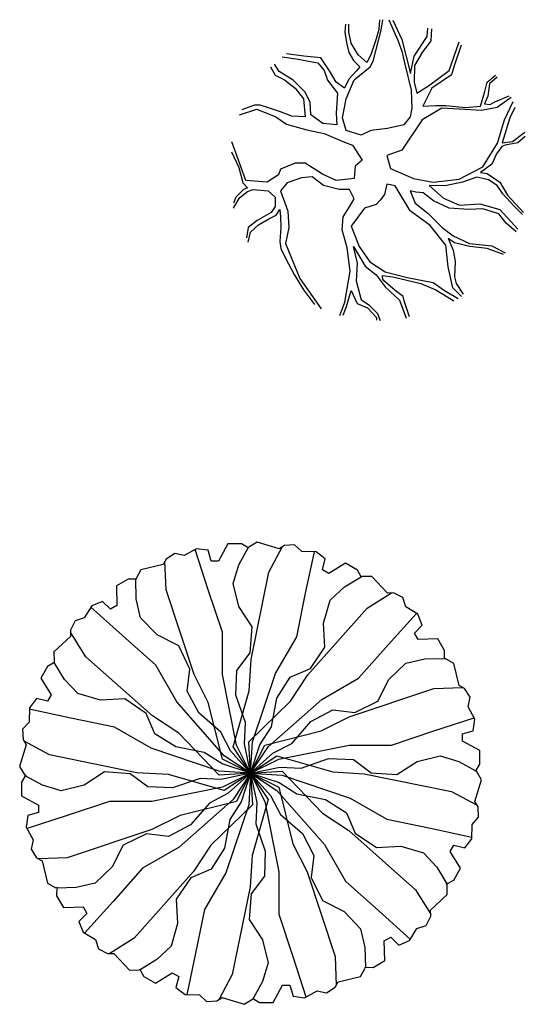
# Model space of a CAD drawing. Units: inches. Extents: x 118593 to 136660, y 50932 to 63620.
# Drawn here: x 129791 to 130816, y 57397 to 59391 of the extents above; entities that cross this region are included whole.
import ezdxf

# ---------------------------------------------------------------- set-up
doc = ezdxf.new("R2010")
doc.units = ezdxf.units.IN
doc.header["$MEASUREMENT"] = 0
doc.layers.get('0').update_dxf_attribs({"color": 2})

msp = doc.modelspace()

# ---------------------------------------------------------------- linework, layer by layer
at = {"color": 72, "linetype": 'ByBlock'}
for p, q in [((130520.6, 59391.2), (130519.5, 59371.1)), ((130524.1, 59369.9), (130527.7, 59391.1)), ((130539.4, 59390.6), (130558, 59349.9)), ((130547.5, 59389.9), (130566.2, 59351.1)), ((130451.7, 59382.4), (130450.5, 59366.1)), ((130450.5, 59366.1), (130454, 59344.8)), ((130458.7, 59366.1), (130458.7, 59382.4)), ((130463.4, 59343.6), (130458.7, 59366.1)), ((130507.8, 59307.3), (130524.1, 59369.9)), ((130519.5, 59371.1), (130513.6, 59352.4)), ((130617.6, 59357.4), (130618.8, 59373.7)), ((130625.8, 59372.4), (130624.6, 59348.6)), ((130513.6, 59352.4), (130503.1, 59319.8)), ((130558, 59349.9), (130566.2, 59327.3)), ((130566.2, 59351.1), (130583.7, 59282.3)), ((130590.7, 59317.3), (130617.6, 59357.4)), ((130624.6, 59348.6), (130607.1, 59324.8)), ((130662, 59288.5), (130681.9, 59346.1)), ((130454, 59344.8), (130458.7, 59324.8)), ((130477.4, 59319.8), (130463.4, 59343.6)), ((130566.2, 59327.3), (130572, 59301)), ((130686.5, 59339.8), (130671.3, 59296)), ((130323.2, 59316.1), (130355.9, 59311.1)), ((130367.6, 59317.3), (130332.5, 59322.3)), ((130355.9, 59311.1), (130383.9, 59306.1)), ((130401.5, 59313.6), (130367.6, 59317.3)), ((130383.9, 59306.1), (130395.6, 59303.6)), ((130419, 59287.3), (130401.5, 59313.6)), ((130458.7, 59324.8), (130468.1, 59308.6)), ((130468.1, 59308.6), (130480.9, 59296)), ((130494.9, 59304.8), (130477.4, 59319.8)), ((130503.1, 59319.8), (130494.9, 59304.8)), ((130501.9, 59296), (130507.8, 59307.3)), ((130583.7, 59282.3), (130590.7, 59317.3)), ((130607.1, 59324.8), (130591.9, 59298.5)), ((130299.8, 59296), (130309.2, 59278.5)), ((130317.3, 59286), (130308, 59301)), ((130345.4, 59268.5), (130317.3, 59286)), ((130395.6, 59303.6), (130408.5, 59288.5)), ((130408.5, 59288.5), (130415.5, 59268.5)), ((130433, 59264.7), (130419, 59287.3)), ((130473.9, 59287.3), (130458.7, 59271)), ((130469.2, 59269.7), (130501.9, 59296)), ((130480.9, 59296), (130473.9, 59287.3)), ((130572, 59301), (130584.9, 59248.5)), ((130591.9, 59298.5), (130590.7, 59264.7)), ((130619.9, 59257.2), (130662, 59288.5)), ((130671.3, 59296), (130666.7, 59279.8)), ((130309.2, 59278.5), (130327.8, 59269.7)), ((130327.8, 59269.7), (130350, 59252.2)), ((130369.9, 59244.7), (130345.4, 59268.5)), ((130415.5, 59268.5), (130435.3, 59242.2)), ((130458.7, 59271), (130449.4, 59252.2)), ((130452.9, 59230.9), (130469.2, 59269.7)), ((130666.7, 59279.8), (130626.9, 59252.2)), ((130739.1, 59264.7), (130755.5, 59278.5)), ((130759, 59274.7), (130743.8, 59261)), ((130350, 59252.2), (130366.4, 59230.9)), ((130449.4, 59252.2), (130433, 59264.7)), ((130584.9, 59248.5), (130586.1, 59212.2)), ((130590.7, 59264.7), (130596.6, 59242.2)), ((130596.6, 59242.2), (130619.9, 59257.2)), ((130626.9, 59252.2), (130608.3, 59215.9)), ((130725.1, 59215.9), (130734.4, 59246)), ((130734.4, 59246), (130739.1, 59264.7)), ((130743.8, 59261), (130740.3, 59236)), ((130366.4, 59230.9), (130369.9, 59194.6)), ((130380.4, 59223.4), (130369.9, 59244.7)), ((130435.3, 59242.2), (130433, 59202.1)), ((130445.9, 59192.1), (130452.9, 59230.9)), ((130740.3, 59236), (130733.3, 59220.9)), ((130754.3, 59224.7), (130783.5, 59237.2)), ((130787.4, 59233.6), (130759, 59213.4)), ((130237.1, 59198.6), (130271.8, 59209.7)), ((130267.1, 59218.4), (130241.4, 59208.4)), ((130278.8, 59218.4), (130267.1, 59218.4)), ((130271.8, 59209.7), (130310.3, 59194.6)), ((130297.5, 59212.2), (130278.8, 59218.4)), ((130319.7, 59204.6), (130297.5, 59212.2)), ((130381.6, 59198.4), (130380.4, 59223.4)), ((130586.1, 59212.2), (130582.5, 59194.6)), ((130646.8, 59212.2), (130607.1, 59188.4)), ((130608.3, 59215.9), (130635.1, 59217.2)), ((130635.1, 59217.2), (130655, 59217.2)), ((130681.9, 59209.7), (130646.8, 59212.2)), ((130655, 59217.2), (130694.7, 59213.4)), ((130727.4, 59207.2), (130681.9, 59209.7)), ((130694.7, 59213.4), (130725.1, 59215.9)), ((130759, 59213.4), (130727.4, 59207.2)), ((130733.3, 59220.9), (130744.9, 59219.7)), ((130744.9, 59219.7), (130754.3, 59224.7)), ((130774.2, 59188.4), (130791.8, 59225.4)), ((130795.2, 59213.4), (130784.7, 59192.1)), ((130310.3, 59194.6), (130332.5, 59179.6)), ((130343.1, 59195.9), (130319.7, 59204.6)), ((130369.9, 59194.6), (130343.1, 59195.9)), ((130406.1, 59180.9), (130381.6, 59198.4)), ((130433, 59202.1), (130434.2, 59178.4)), ((130452.9, 59167.1), (130445.9, 59192.1)), ((130607.1, 59188.4), (130566.2, 59127.1)), ((130582.5, 59194.6), (130569.7, 59178.4)), ((130760.1, 59140.8), (130774.2, 59188.4)), ((130784.7, 59192.1), (130769.5, 59142.1)), ((130332.5, 59179.6), (130373.4, 59168.4)), ((130373.4, 59168.4), (130408.5, 59160.8)), ((130434.2, 59178.4), (130406.1, 59180.9)), ((130483.2, 59157.1), (130452.9, 59167.1)), ((130503.1, 59167.1), (130483.2, 59157.1)), ((130537, 59170.9), (130503.1, 59167.1)), ((130569.7, 59178.4), (130537, 59170.9)), ((130408.5, 59160.8), (130449.4, 59143.3)), ((130790.5, 59144.6), (130815, 59163.4)), ((130816.2, 59154.6), (130801, 59142.1)), ((130240.2, 59092), (130221.2, 59143.8)), ((130449.4, 59143.3), (130465.7, 59137.1)), ((130465.7, 59137.1), (130485.6, 59107)), ((130566.2, 59127.1), (130535.8, 59115.8)), ((130729.8, 59093.3), (130760.1, 59140.8)), ((130768.3, 59134.5), (130757.8, 59119.6)), ((130775.3, 59137.1), (130768.3, 59134.5)), ((130769.5, 59142.1), (130790.5, 59144.6)), ((130801, 59142.1), (130775.3, 59137.1)), ((130220.4, 59123.3), (130235.6, 59092)), ((130485.6, 59107), (130471.6, 59094.5)), ((130535.8, 59115.8), (130542.8, 59089.5)), ((130757.8, 59119.6), (130748.4, 59098.3)), ((130235.6, 59092), (130243.7, 59060.7)), ((130249.6, 59065.7), (130240.2, 59092)), ((130319.7, 59088.2), (130316.2, 59077)), ((130350, 59100.8), (130319.7, 59088.2)), ((130369.9, 59100.8), (130350, 59100.8)), ((130405, 59078.2), (130369.9, 59100.8)), ((130471.6, 59094.5), (130469.2, 59069.5)), ((130542.8, 59089.5), (130589.5, 59069.5)), ((130681.9, 59068.2), (130729.8, 59093.3)), ((130748.4, 59098.3), (130725.1, 59082)), ((130316.2, 59077), (130292.8, 59062)), ((130362.9, 59070.7), (130333.7, 59060.7)), ((130383.9, 59073.2), (130362.9, 59070.7)), ((130407.3, 59055.7), (130383.9, 59073.2)), ((130433, 59065.7), (130405, 59078.2)), ((130469.2, 59069.5), (130433, 59065.7)), ((130469.2, 59069.5), (130469.2, 59069.5)), ((130589.5, 59069.5), (130629.3, 59062)), ((130629.3, 59062), (130681.9, 59068.2)), ((130718.1, 59072), (130688.9, 59062)), ((130741.4, 59067), (130718.1, 59072)), ((130725.1, 59082), (130739.1, 59079.5)), ((130739.1, 59079.5), (130764.8, 59062)), ((130759, 59055.7), (130741.4, 59067)), ((130244.9, 59047), (130229.7, 59031.9)), ((130243.7, 59060.7), (130253.1, 59050.7)), ((130253.1, 59050.7), (130244.9, 59047)), ((130292.8, 59062), (130249.6, 59065.7)), ((130253.1, 59043.2), (130264.8, 59047)), ((130264.8, 59047), (130295.1, 59044.4)), ((130333.7, 59060.7), (130319.7, 59044.4)), ((130438.9, 59047), (130407.3, 59055.7)), ((130459.9, 59047), (130438.9, 59047)), ((130469.2, 59028.2), (130459.9, 59047)), ((130535.8, 59058.2), (130531.1, 59036.9)), ((130552.2, 59054.5), (130535.8, 59058.2)), ((130582.5, 59004.4), (130552.2, 59054.5)), ((130621.1, 59055.7), (130650.3, 59029.4)), ((130653.8, 59054.5), (130621.1, 59055.7)), ((130688.9, 59062), (130653.8, 59054.5)), ((130770.6, 59038.2), (130759, 59055.7)), ((130764.8, 59062), (130780, 59035.7)), ((130229.7, 59031.9), (130225, 59019.4)), ((130225, 59009.4), (130236.7, 59030.7)), ((130236.7, 59030.7), (130253.1, 59043.2)), ((130295.1, 59044.4), (130309.2, 59031.9)), ((130309.2, 59031.9), (130309.2, 59013.1)), ((130319.7, 59044.4), (130334.9, 59003.1)), ((130459.9, 59011.9), (130469.2, 59028.2)), ((130531.1, 59036.9), (130521.8, 59025.7)), ((130582.5, 59044.4), (130593.1, 59019.4)), ((130594.2, 59041.9), (130582.5, 59044.4)), ((130609.4, 59040.7), (130594.2, 59041.9)), ((130630.4, 59024.4), (130609.4, 59040.7)), ((130650.3, 59029.4), (130683, 59015.6)), ((130792.8, 59014.4), (130770.6, 59038.2)), ((130780, 59035.7), (130812.7, 59000.6)), ((130309.2, 59013.1), (130301, 59000.6)), ((130311.5, 58995.6), (130318.5, 59006.9)), ((130318.5, 59006.9), (130319.7, 58991.9)), ((130447, 58991.9), (130459.9, 59011.9)), ((130490.3, 59009.4), (130463.4, 58973.1)), ((130513.6, 59016.9), (130490.3, 59009.4)), ((130521.8, 59025.7), (130513.6, 59016.9)), ((130593.1, 59019.4), (130618.8, 58999.4)), ((130662, 59009.4), (130630.4, 59024.4)), ((130701.7, 59006.9), (130662, 59009.4)), ((130683, 59015.6), (130723.9, 59018.1)), ((130729.8, 59008.1), (130701.7, 59006.9)), ((130723.9, 59018.1), (130764.8, 59006.9)), ((130762.5, 58998.1), (130729.8, 59008.1)), ((130764.8, 59006.9), (130801, 58966.8)), ((130810.4, 58996.9), (130792.8, 59014.4)), ((130301, 59000.6), (130273, 58984.4)), ((130275.3, 58975.6), (130296.3, 58988.1)), ((130296.3, 58988.1), (130311.5, 58995.6)), ((130319.7, 58991.9), (130320.8, 58970.6)), ((130334.9, 59003.1), (130337.2, 58970.6)), ((130444.7, 58965.6), (130447, 58991.9)), ((130623.4, 58974.3), (130582.5, 59004.4)), ((130618.8, 58999.4), (130648, 58970.6)), ((130777.6, 58979.4), (130762.5, 58998.1)), ((130254.2, 58970.6), (130250.8, 58949.3)), ((130273, 58984.4), (130254.2, 58970.6)), ((130258.9, 58960.6), (130275.3, 58975.6)), ((130320.8, 58970.6), (130318.5, 58941.8)), ((130337.2, 58970.6), (130330.2, 58938)), ((130463.4, 58973.1), (130479.7, 58931.8)), ((130655, 58934.3), (130623.4, 58974.3)), ((130648, 58970.6), (130670.2, 58953.1)), ((130797.5, 58961.8), (130777.6, 58979.4)), ((130254.2, 58940.5), (130258.9, 58960.6)), ((130455.2, 58929.3), (130444.7, 58965.6)), ((130659.7, 58948), (130670.2, 58924.3)), ((130672.5, 58939.3), (130659.7, 58948)), ((130670.2, 58953.1), (130702.9, 58938)), ((130318.5, 58941.8), (130320.8, 58928)), ((130320.8, 58928), (130330.2, 58908)), ((130330.2, 58938), (130359.4, 58866.7)), ((130461.1, 58881.7), (130455.2, 58929.3)), ((130468.1, 58931.8), (130491.4, 58891.7)), ((130476.2, 58898), (130468.1, 58931.8)), ((130479.7, 58931.8), (130500.8, 58900.5)), ((130659.7, 58890.5), (130655, 58934.3)), ((130704, 58931.8), (130672.5, 58939.3)), ((130702.9, 58938), (130748.4, 58933)), ((130739.1, 58928), (130704, 58931.8)), ((130771.8, 58915.5), (130739.1, 58928)), ((130748.4, 58933), (130775.3, 58919.3)), ((130330.2, 58908), (130347.7, 58875.4)), ((130670.2, 58924.3), (130673.7, 58901.7)), ((130473.9, 58861.7), (130476.2, 58898)), ((130491.4, 58891.7), (130513.6, 58874.2)), ((130500.8, 58900.5), (130532.3, 58880.5)), ((130669, 58847.9), (130659.7, 58890.5)), ((130673.7, 58901.7), (130672.5, 58870.4)), ((130347.7, 58875.4), (130366.4, 58844.2)), ((130450.5, 58819.1), (130461.1, 58881.7)), ((130513.6, 58874.2), (130532.3, 58850.4)), ((130526.5, 58872.9), (130547.5, 58870.4)), ((130527.6, 58864.2), (130526.5, 58872.9)), ((130532.3, 58880.5), (130576.7, 58869.2)), ((130547.5, 58870.4), (130604.7, 58856.7)), ((130576.7, 58869.2), (130629.3, 58859.2)), ((130672.5, 58870.4), (130676, 58856.7)), ((130359.4, 58866.7), (130402.3, 58805.5)), ((130484.4, 58822.9), (130473.9, 58861.7)), ((130552.2, 58842.9), (130527.6, 58864.2)), ((130532.3, 58850.4), (130561.5, 58822.9)), ((130604.7, 58856.7), (130635.1, 58844.2)), ((130629.3, 58859.2), (130652.6, 58842.9)), ((130686.6, 58830.8), (130669, 58847.9)), ((130676, 58856.7), (130690, 58835.4)), ((130366.4, 58844.2), (130388.6, 58814.1)), ((130454, 58810.4), (130463.4, 58842.9)), ((130463.4, 58842.9), (130475.1, 58816.6)), ((130568.5, 58830.4), (130552.2, 58842.9)), ((130570.9, 58821.6), (130568.5, 58830.4)), ((130635.1, 58844.2), (130671.3, 58821.6)), ((130652.6, 58842.9), (130680.2, 58826.8)), ((130440.2, 58792.4), (130450.5, 58819.1)), ((130447, 58792.8), (130454, 58810.4)), ((130475.1, 58816.6), (130496.1, 58807.8)), ((130500.8, 58811.6), (130484.4, 58822.9)), ((130496.1, 58807.8), (130514.8, 58787.8)), ((130517.1, 58795.3), (130500.8, 58811.6)), ((130561.5, 58822.9), (130574.4, 58786.6)), ((130581.4, 58789.1), (130570.9, 58821.6)), ((130514.8, 58787.8), (130514.8, 58782.8)), ((130523, 58781.6), (130517.1, 58795.3)), ((130213.5, 58329.6), (130194.7, 58294.6)), ((130241.1, 58329.7), (130213.5, 58329.6)), ((130255.9, 58320.9), (130241.1, 58329.7)), ((130272.8, 58333.1), (130255.7, 58322.8)), ((130317.1, 58319.7), (130272.8, 58333.1)), ((130105.7, 58310), (130088, 58298.7)), ((130124.8, 58305.9), (130105.7, 58310)), ((130150.1, 58319.8), (130124.8, 58305.9)), ((130173.7, 58236.6), (130147.4, 58318.3)), ((130173.5, 58316.5), (130150.1, 58319.8)), ((130179.7, 58294.6), (130173.5, 58316.5)), ((130235.4, 58286.8), (130254.5, 58321.7)), ((130296.7, 58272.5), (130324.1, 58324)), ((130327.8, 58326.3), (130317.1, 58319.7)), ((130348.7, 58327.3), (130327.8, 58326.3)), ((130363.2, 58314.2), (130348.7, 58327.3)), ((130392.1, 58313.6), (130363.2, 58314.2)), ((130371, 58229.6), (130389, 58313.6)), ((130410.7, 58299), (130392.1, 58313.6)), ((130088, 58298.7), (130082.1, 58287.6)), ((130088, 58236.6), (130085.9, 58294.8)), ((130194.7, 58294.6), (130179.7, 58294.6)), ((130405.1, 58277), (130410.7, 58299)), ((130451.9, 58290.4), (130418.2, 58269.4)), ((130475.9, 58276.6), (130451.9, 58290.4)), ((130037, 58277.1), (130027.3, 58259.6)), ((130082.1, 58287.6), (130037, 58277.1)), ((130223.9, 58249.2), (130235.4, 58286.8)), ((130260.5, 58095.5), (130296.7, 58272.5)), ((130418.2, 58269.4), (130405.1, 58277)), ((130484.3, 58261.6), (130475.9, 58276.6)), ((130011.3, 58258.3), (129987.4, 58244.4)), ((130028.5, 58258), (130011.3, 58258.3)), ((130027.8, 58218.3), (130026.9, 58258.1)), ((130235.4, 58202.5), (130223.9, 58249.2)), ((130449.5, 58242.3), (130483.5, 58263)), ((130505, 58263.7), (130485.1, 58263.4)), ((130536.7, 58230), (130505, 58263.7)), ((129987.4, 58244.4), (129988.6, 58204.7)), ((130145.2, 58065.1), (130088, 58236.6)), ((130202.3, 58150.8), (130173.7, 58236.6)), ((130352.8, 58141.1), (130371, 58229.6)), ((130420.7, 58215.5), (130449.5, 58242.3)), ((130495.4, 58199.3), (130544.9, 58230.2)), ((130549.3, 58230.4), (130536.7, 58230)), ((130567.8, 58220.7), (130549.3, 58230.4)), ((129959.3, 58213), (129937.4, 58204.2)), ((129975.6, 58197.2), (129959.3, 58213)), ((130036.6, 58179.9), (130027.8, 58218.3)), ((130407.4, 58169.3), (130420.7, 58215.5)), ((130573.9, 58202.1), (130567.8, 58220.7)), ((129937.4, 58204.2), (129922.4, 58179.5)), ((129999.5, 58143.9), (129935.8, 58201.5)), ((129988.6, 58204.7), (129975.6, 58197.2)), ((130262.4, 58161.3), (130235.4, 58202.5)), ((130375.5, 58064.1), (130495.4, 58199.3)), ((130598.6, 58187.2), (130573.9, 58202.1)), ((129903.8, 58173.4), (129894.2, 58154.9)), ((129922.4, 58179.5), (129903.8, 58173.4)), ((130069.9, 58145.3), (130036.6, 58179.9)), ((130410.1, 58120.1), (130407.4, 58169.3)), ((130538.3, 58125.1), (130595.9, 58188.8)), ((130607.4, 58165.2), (130598.6, 58187.2)), ((129894.2, 58154.9), (129894.6, 58142.3)), ((129925.2, 58101.1), (129894.3, 58150.5)), ((130202.3, 58065.1), (130202.3, 58150.8)), ((130258.5, 58109.2), (130262.4, 58161.3)), ((130591.5, 58148.9), (130607.4, 58165.2)), ((129894.6, 58142.3), (129860.8, 58110.6)), ((130067.1, 58084), (129999.5, 58143.9)), ((130113.9, 58123), (130069.9, 58145.3)), ((130310, 58066.9), (130352.8, 58141.1)), ((130599.1, 58135.9), (130591.5, 58148.9)), ((130638.8, 58137.2), (130599.1, 58135.9)), ((130652.7, 58113.3), (130638.8, 58137.2)), ((129860.8, 58110.6), (129861.2, 58090.7)), ((130136.6, 58076), (130113.9, 58123)), ((130231.6, 58073.3), (130258.5, 58109.2)), ((130380.7, 58077), (130410.1, 58120.1)), ((130478.4, 58057.4), (130538.3, 58125.1)), ((130652.4, 58096), (130652.7, 58113.3)), ((129863, 58089.9), (129847.9, 58081.5)), ((130060.5, 57981.2), (129925.2, 58101.1)), ((130256.7, 58031.7), (130260.5, 58095.5)), ((130574.3, 58087.9), (130612.7, 58096.8)), ((130612.7, 58096.8), (130652.4, 58097.7)), ((130671.5, 58087.5), (130654, 58097.2)), ((129847.9, 58081.5), (129834.2, 58057.6)), ((129882.2, 58055.1), (129861.6, 58089.1)), ((130110, 58009.7), (130067.1, 58084)), ((130131.2, 58031.5), (130136.6, 58076)), ((130229.7, 58023.1), (130231.6, 58073.3)), ((130339.5, 58059.4), (130380.7, 58077)), ((130539.7, 58054.6), (130574.3, 58087.9)), ((130682, 58042.5), (130671.5, 58087.5)), ((129834.2, 58057.6), (129855.1, 58023.8)), ((129909.1, 58026.3), (129882.2, 58055.1)), ((130173.7, 58008), (130145.2, 58065.1)), ((130230.9, 57922.2), (130202.3, 58065.1)), ((130263.3, 57928.9), (130310, 58066.9)), ((130312.7, 58016.8), (130339.5, 58059.4)), ((130340.3, 58010.8), (130375.5, 58064.1)), ((130404.1, 58014.6), (130478.4, 58057.4)), ((130517.4, 58010.7), (130539.7, 58054.6)), ((130154.7, 57987.1), (130131.2, 58031.5)), ((130224.3, 57918.4), (130256.7, 58031.7)), ((130459.5, 57979.4), (130630.9, 58036.5)), ((130630.9, 58036.5), (130689.2, 58038.6)), ((130693.1, 58036.5), (130682, 58042.5)), ((130704.3, 58018.9), (130693.1, 58036.5)), ((129825.6, 58016.3), (129811, 57997.7)), ((129847.6, 58010.7), (129825.6, 58016.3)), ((129855.1, 58023.8), (129847.6, 58010.7)), ((129955.2, 58013), (129909.1, 58026.3)), ((130004.4, 58015.7), (129955.2, 58013)), ((130047.6, 57986.3), (130004.4, 58015.7)), ((130206.1, 57900.3), (130110, 58009.7)), ((130248.9, 57967.5), (130229.7, 58023.1)), ((130255.6, 57928.9), (130340.3, 58010.8)), ((130294.7, 57918.4), (130404.1, 58014.6)), ((130301.5, 57959.1), (130312.7, 58016.8)), ((130470.4, 57988), (130517.4, 58010.7)), ((130700.3, 57999.8), (130704.3, 58018.9)), ((129811, 57997.7), (129810.4, 57968.8)), ((129894.9, 57976.6), (129810.9, 57994.6)), ((130202.3, 57893.7), (130173.7, 58008)), ((130381.5, 57969.9), (130425.9, 57993.3)), ((130425.9, 57993.3), (130470.4, 57988)), ((130714.2, 57974.5), (130700.3, 57999.8)), ((129983.4, 57958.5), (129894.9, 57976.6)), ((130065.2, 57945.1), (130047.6, 57986.3)), ((130113.8, 57945.9), (130060.5, 57981.2)), ((130199.1, 57948.5), (130154.7, 57987.1)), ((130342.9, 57925.4), (130381.5, 57969.9)), ((130402.3, 57950.8), (130459.5, 57979.4)), ((130630.9, 57950.8), (130712.7, 57977.2)), ((130710.8, 57951), (130714.2, 57974.5)), ((129810.4, 57968.8), (129797.3, 57954.3)), ((129797.3, 57954.3), (129798.2, 57933.4)), ((130057.7, 57915.6), (129983.4, 57958.5)), ((130247, 57924.5), (130248.9, 57967.5)), ((130278.4, 57922.7), (130301.5, 57959.1)), ((130288, 57922.2), (130402.3, 57950.8)), ((130545.2, 57922.2), (130630.9, 57950.8)), ((130689, 57944.9), (130710.8, 57951)), ((129798.2, 57933.4), (129804.9, 57922.7)), ((130107.7, 57918.3), (130065.2, 57945.1)), ((130195.7, 57861.2), (130113.8, 57945.9)), ((130219, 57910.3), (130199.1, 57948.5)), ((130689, 57929.8), (130689, 57944.9)), ((130724, 57911), (130689, 57929.8)), ((129804.9, 57922.7), (129791.4, 57878.4)), ((129852, 57902.3), (129800.5, 57929.7)), ((130195.7, 57868.9), (130057.7, 57915.6)), ((130165.5, 57907.1), (130107.7, 57918.3)), ((130259.5, 57865.1), (130219, 57910.3)), ((130259.5, 57865.1), (130224.3, 57918.4)), ((130259.5, 57865.1), (130230.9, 57922.2)), ((130259.5, 57865.1), (130247, 57924.5)), ((130259.5, 57865.1), (130255.6, 57928.9)), ((130259.5, 57865.1), (130263.3, 57928.9)), ((130259.5, 57865.1), (130278.4, 57922.7)), ((130259.5, 57865.1), (130288, 57922.2)), ((130259.5, 57865.1), (130294.7, 57918.4)), ((130304.7, 57905.6), (130342.9, 57925.4)), ((130316.6, 57893.7), (130459.5, 57922.2)), ((130459.5, 57922.2), (130545.2, 57922.2)), ((130724.1, 57883.4), (130724, 57911)), ((130029.1, 57866.1), (129852, 57902.3)), ((130201.8, 57884), (130165.5, 57907.1)), ((130259.5, 57865.1), (130202.3, 57893.7)), ((130259.5, 57865.1), (130206.1, 57900.3)), ((130259.5, 57865.1), (130304.7, 57905.6)), ((130259.5, 57865.1), (130312.8, 57900.3)), ((130259.5, 57865.1), (130316.6, 57893.7)), ((130312.8, 57900.3), (130426.1, 57867.9)), ((130361.9, 57875.6), (130417.5, 57894.8)), ((130417.5, 57894.8), (130467.7, 57892.9)), ((130467.7, 57892.9), (130503.6, 57866)), ((130596.9, 57889.1), (130643.5, 57900.6)), ((130643.5, 57900.6), (130681.2, 57889.1)), ((129791.4, 57878.4), (129801.7, 57861.3)), ((130259.5, 57865.1), (130201.8, 57884)), ((130259.5, 57865.1), (130318.9, 57877.5)), ((130318.9, 57877.5), (130361.9, 57875.6)), ((130555.6, 57862.2), (130596.9, 57889.1)), ((130681.2, 57889.1), (130716.1, 57870)), ((130715.2, 57868.6), (130724.1, 57883.4)), ((129803.7, 57861.5), (129794.8, 57846.7)), ((129837.7, 57841.1), (129802.8, 57860.1)), ((129963.3, 57868), (129922, 57841.1)), ((130015.3, 57864.1), (129963.3, 57868)), ((130051.2, 57837.2), (130015.3, 57864.1)), ((130092.9, 57862.3), (130029.1, 57866.1)), ((130206.1, 57829.9), (130092.9, 57862.3)), ((130157, 57854.5), (130101.4, 57835.3)), ((130200.1, 57852.6), (130157, 57854.5)), ((130259.5, 57865.1), (130195.7, 57868.9)), ((130259.5, 57865.1), (130195.7, 57861.2)), ((130259.5, 57865.1), (130200.1, 57852.6)), ((130259.5, 57865.1), (130202.3, 57836.5)), ((130259.5, 57865.1), (130206.1, 57829.9)), ((130259.5, 57865.1), (130214.3, 57824.6)), ((130259.5, 57865.1), (130224.3, 57811.8)), ((130259.5, 57865.1), (130230.9, 57807.9)), ((130259.5, 57865.1), (130240.6, 57807.4)), ((130259.5, 57865.1), (130255.6, 57801.3)), ((130259.5, 57865.1), (130323.2, 57868.9)), ((130259.5, 57865.1), (130294.7, 57811.8)), ((130259.5, 57865.1), (130323.2, 57861.2)), ((130259.5, 57865.1), (130317.1, 57846.2)), ((130259.5, 57865.1), (130312.8, 57829.9)), ((130259.5, 57865.1), (130300, 57819.9)), ((130259.5, 57865.1), (130316.6, 57836.5)), ((130259.5, 57865.1), (130288, 57807.9)), ((130259.5, 57865.1), (130271.9, 57805.7)), ((130259.5, 57865.1), (130263.3, 57801.3)), ((130323.2, 57868.9), (130405.1, 57784.2)), ((130323.2, 57861.2), (130461.3, 57814.6)), ((130426.1, 57867.9), (130489.8, 57864.1)), ((130489.8, 57864.1), (130666.9, 57827.8)), ((130503.6, 57866), (130555.6, 57862.2)), ((130714, 57807.5), (130727.5, 57851.7)), ((130727.5, 57851.7), (130717.2, 57868.9)), ((129794.8, 57846.7), (129794.9, 57819.1)), ((129875.4, 57829.5), (129837.7, 57841.1)), ((129922, 57841.1), (129875.4, 57829.5)), ((130101.4, 57835.3), (130051.2, 57837.2)), ((130202.3, 57836.5), (130059.4, 57807.9)), ((130316.6, 57836.5), (130345.2, 57722.2)), ((130317.1, 57846.2), (130353.4, 57823)), ((129794.9, 57819.1), (129829.9, 57800.3)), ((130224.3, 57811.8), (130114.8, 57715.6)), ((130214.3, 57824.6), (130176, 57804.7)), ((130294.7, 57811.8), (130262.3, 57698.5)), ((130300, 57819.9), (130319.8, 57781.7)), ((130312.8, 57829.9), (130409, 57720.4)), ((130353.4, 57823), (130411.2, 57811.8)), ((130411.2, 57811.8), (130453.8, 57785.1)), ((130461.3, 57814.6), (130535.5, 57771.7)), ((130666.9, 57827.8), (130718.4, 57800.5)), ((129829.9, 57800.3), (129829.9, 57785.3)), ((129973.7, 57807.9), (129888, 57779.4)), ((130059.4, 57807.9), (129973.7, 57807.9)), ((130230.9, 57807.9), (130116.6, 57779.4)), ((130176, 57804.7), (130137.5, 57760.3)), ((130263.3, 57801.3), (130178.6, 57719.4)), ((130255.6, 57801.3), (130208.9, 57663.3)), ((130240.6, 57807.4), (130217.4, 57771.1)), ((130271.9, 57805.7), (130270, 57762.7)), ((130288, 57807.9), (130316.6, 57665.1)), ((130720.7, 57796.7), (130714, 57807.5)), ((130721.6, 57775.8), (130720.7, 57796.7)), ((129808.1, 57779.1), (129804.8, 57755.7)), ((129888, 57779.4), (129806.3, 57753)), ((129829.9, 57785.3), (129808.1, 57779.1)), ((130116.6, 57779.4), (130059.4, 57750.8)), ((130217.4, 57771.1), (130206.2, 57713.3)), ((130319.8, 57781.7), (130364.3, 57743.1)), ((130405.1, 57784.2), (130458.5, 57749)), ((130453.8, 57785.1), (130471.4, 57743.8)), ((130535.5, 57771.7), (130624, 57753.6)), ((130708.6, 57761.3), (130721.6, 57775.8)), ((129804.8, 57755.7), (129818.7, 57730.4)), ((130059.4, 57750.8), (129888, 57693.6)), ((130137.5, 57760.3), (130093, 57736.8)), ((130270, 57762.7), (130289.2, 57707)), ((130624, 57753.6), (130708, 57735.6)), ((130707.9, 57732.5), (130708.6, 57761.3)), ((129818.7, 57730.4), (129814.6, 57711.3)), ((130048.5, 57742.2), (130001.5, 57719.5)), ((130093, 57736.8), (130048.5, 57742.2)), ((130364.3, 57743.1), (130387.7, 57698.6)), ((130458.5, 57749), (130593.7, 57629.1)), ((130471.4, 57743.8), (130514.5, 57714.5)), ((130693.4, 57713.8), (130707.9, 57732.5)), ((129814.6, 57711.3), (129825.8, 57693.6)), ((130001.5, 57719.5), (129979.2, 57675.6)), ((130114.8, 57715.6), (130040.6, 57672.7)), ((130178.6, 57719.4), (130143.4, 57666.1)), ((130206.2, 57713.3), (130179.5, 57670.8)), ((130345.2, 57722.2), (130373.8, 57665.1)), ((130409, 57720.4), (130451.8, 57646.2)), ((130514.5, 57714.5), (130563.7, 57717.2)), ((130563.7, 57717.2), (130609.9, 57703.8)), ((130663.8, 57706.4), (130671.3, 57719.4)), ((130671.3, 57719.4), (130693.4, 57713.8)), ((129825.8, 57693.6), (129837, 57687.7)), ((129888, 57693.6), (129829.7, 57691.6)), ((130262.3, 57698.5), (130258.4, 57634.7)), ((130289.2, 57707), (130287.3, 57656.8)), ((130387.7, 57698.6), (130382.3, 57654.1)), ((130609.9, 57703.8), (130636.7, 57675)), ((130684.8, 57672.6), (130663.8, 57706.4)), ((129837, 57687.7), (129847.5, 57642.6)), ((129979.2, 57675.6), (129944.6, 57642.3)), ((130040.6, 57672.7), (129980.6, 57605.1)), ((130179.5, 57670.8), (130138.2, 57653.2)), ((130636.7, 57675), (130657.4, 57641)), ((130671, 57648.6), (130684.8, 57672.6)), ((130143.4, 57666.1), (130023.5, 57530.9)), ((130138.2, 57653.2), (130108.9, 57610)), ((130208.9, 57663.3), (130166.1, 57589)), ((130287.3, 57656.8), (130260.4, 57620.9)), ((130316.6, 57665.1), (130316.6, 57579.3)), ((130373.8, 57665.1), (130430.9, 57493.6)), ((130382.3, 57654.1), (130405, 57607.1)), ((129847.5, 57642.6), (129864.9, 57632.9)), ((129866.5, 57634.1), (129866.2, 57616.9)), ((129906.2, 57633.4), (129866.5, 57632.5)), ((129944.6, 57642.3), (129906.2, 57633.4)), ((130258.4, 57634.7), (130222.2, 57457.6)), ((130451.8, 57646.2), (130519.4, 57586.2)), ((130656, 57640.3), (130671, 57648.6)), ((130658.1, 57619.5), (130657.8, 57639.5)), ((129866.2, 57616.9), (129880.1, 57593)), ((130260.4, 57620.9), (130256.6, 57568.9)), ((130593.7, 57629.1), (130624.6, 57579.7)), ((130624.3, 57587.9), (130658.1, 57619.5)), ((129880.1, 57593), (129919.9, 57594.2)), ((129919.9, 57594.2), (129927.4, 57581.2)), ((129980.6, 57605.1), (129923, 57541.4)), ((130108.9, 57610), (130111.5, 57560.8)), ((130405, 57607.1), (130449, 57584.9)), ((129927.4, 57581.2), (129911.5, 57564.9)), ((130166.1, 57589), (130148, 57500.5)), ((130316.6, 57579.3), (130345.2, 57493.6)), ((130449, 57584.9), (130482.3, 57550.2)), ((130519.4, 57586.2), (130583.2, 57528.6)), ((130615.1, 57556.7), (130624.8, 57575.3)), ((130624.8, 57575.3), (130624.3, 57587.9)), ((129911.5, 57564.9), (129920.4, 57543)), ((130111.5, 57560.8), (130098.2, 57514.7)), ((130256.6, 57568.9), (130283.5, 57527.6)), ((130596.5, 57550.7), (130615.1, 57556.7)), ((129920.4, 57543), (129945.1, 57528)), ((130482.3, 57550.2), (130491.1, 57511.8)), ((130530.3, 57525.5), (130543.3, 57533)), ((130543.3, 57533), (130559.6, 57517.1)), ((130581.5, 57526), (130596.5, 57550.7)), ((129945.1, 57528), (129951.1, 57509.4)), ((130023.5, 57530.9), (129974.1, 57499.9)), ((130098.2, 57514.7), (130069.4, 57487.8)), ((130283.5, 57527.6), (130295, 57481)), ((130491.1, 57511.8), (130492, 57472.1)), ((130531.5, 57485.7), (130530.3, 57525.5)), ((130559.6, 57517.1), (130581.5, 57526)), ((129951.1, 57509.4), (129969.7, 57499.8)), ((129969.7, 57499.8), (129982.3, 57500.2)), ((129982.3, 57500.2), (130013.9, 57466.4)), ((130148, 57500.5), (130129.9, 57416.5)), ((130345.2, 57493.6), (130371.6, 57411.9)), ((130430.9, 57493.6), (130433, 57435.3)), ((130069.4, 57487.8), (130035.4, 57467.2)), ((130295, 57481), (130283.5, 57443.3)), ((130490.4, 57472.1), (130507.7, 57471.9)), ((130507.7, 57471.9), (130531.5, 57485.7)), ((130013.9, 57466.4), (130033.9, 57466.8)), ((130034.6, 57468.6), (130043, 57453.5)), ((130043, 57453.5), (130067, 57439.8)), ((130067, 57439.8), (130100.8, 57460.7)), ((130100.8, 57460.7), (130113.8, 57453.2)), ((130113.8, 57453.2), (130108.2, 57431.2)), ((130222.2, 57457.6), (130194.9, 57406.2)), ((130436.9, 57442.6), (130481.9, 57453.1)), ((130481.9, 57453.1), (130491.6, 57470.5)), ((130108.2, 57431.2), (130126.8, 57416.6)), ((130283.5, 57443.3), (130264.4, 57408.5)), ((130305.4, 57400.5), (130324.2, 57435.5)), ((130324.2, 57435.5), (130339.2, 57435.5)), ((130339.2, 57435.5), (130345.4, 57413.7)), ((130413.3, 57420.2), (130430.9, 57431.5)), ((130430.9, 57431.5), (130436.9, 57442.6)), ((130126.8, 57416.6), (130155.7, 57416)), ((130155.7, 57416), (130170.2, 57402.9)), ((130345.4, 57413.7), (130368.8, 57410.4)), ((130368.8, 57410.4), (130394.2, 57424.3)), ((130394.2, 57424.3), (130413.3, 57420.2)), ((130170.2, 57402.9), (130191.1, 57403.8)), ((130191.1, 57403.8), (130201.8, 57410.5)), ((130201.8, 57410.5), (130246.1, 57397)), ((130246.1, 57397), (130263.2, 57407.3)), ((130263, 57409.3), (130277.8, 57400.4)), ((130277.8, 57400.4), (130305.4, 57400.5))]:
    msp.add_line(p, q, dxfattribs=at)

doc.saveas('drawing.dxf')
